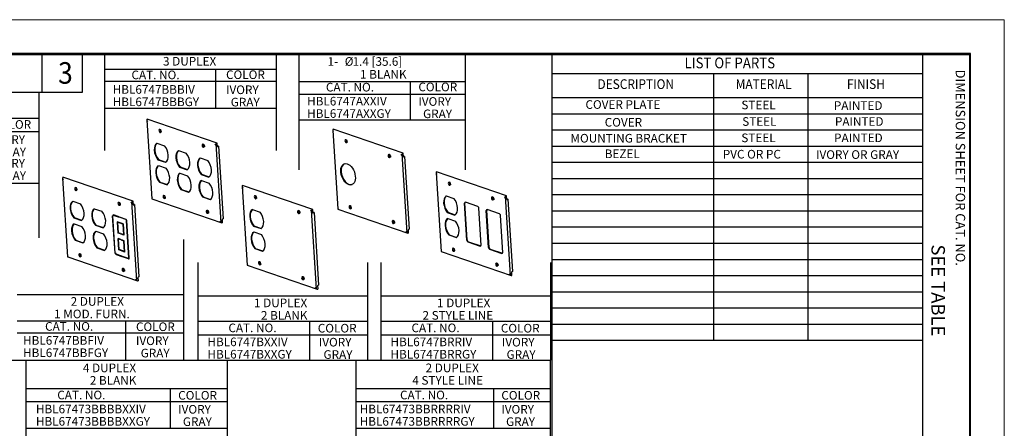
# Model space of a CAD drawing. Extents: x 0 to 17, y 0 to 11.
# Drawn here: x 7.9 to 17, y 7.2 to 11 of the extents above; entities that cross this region are included whole.
import ezdxf

# ---------------------------------------------------------------- set-up
doc = ezdxf.new("R2010")
doc.units = 0
doc.header["$MEASUREMENT"] = 0
for name, color, linetype in [('BORDER', 7, 'Continuous'), ('DIMS', 7, 'Continuous'), ('GEOM', 7, 'Continuous')]:
    doc.layers.add(name, color=color, linetype=linetype)
doc.styles.add('blockfont', font='simplex.shx', dxfattribs={"bigfont": 'bigfont'})

msp = doc.modelspace()

# ---------------------------------------------------------------- linework, layer by layer
at = {"layer": 'BORDER', "color": 7, "linetype": 'Continuous', "lineweight": 0}
for p, q in [((17, 11), (0, 11)), ((17, 0), (17, 11))]:
    msp.add_line(p, q, dxfattribs=at)
at = {"layer": 'BORDER', "color": 7, "linetype": 'Continuous'}
for p, q in [((16.6875, 10.6875), (0.3125, 10.6875)), ((0.3225, 10.6775), (16.6775, 10.6775)), ((8.0725, 10.3275), (8.0725, 10.6775)), ((8.4475, 10.3275), (8.4475, 10.6775)), ((12.8025, 10.6775), (12.8025, 0.3225)), ((16.24, 10.6775), (16.24, 0.3225)), ((16.6775, 10.6775), (16.6775, 0.3225)), ((16.6875, 0.3125), (16.6875, 10.6875)), ((12.8025, 10.5025), (16.24, 10.5025)), ((14.3025, 10.5025), (14.3025, 8.0275)), ((15.1775, 10.5025), (15.1775, 8.0275)), ((6.4475, 10.3275), (8.4475, 10.3275)), ((12.8025, 10.2775), (16.24, 10.2775)), ((12.8025, 10.1275), (16.24, 10.1275)), ((12.8025, 9.9775), (16.24, 9.9775)), ((12.8025, 9.8275), (16.24, 9.8275)), ((12.8025, 9.6775), (16.24, 9.6775)), ((12.8025, 9.5275), (16.24, 9.5275)), ((12.8025, 9.3775), (16.24, 9.3775)), ((12.8025, 9.2275), (16.24, 9.2275)), ((12.8025, 9.0775), (16.24, 9.0775)), ((12.8025, 8.9275), (16.24, 8.9275)), ((12.8025, 8.7775), (16.24, 8.7775)), ((12.8025, 8.6275), (16.24, 8.6275)), ((12.8025, 8.4775), (16.24, 8.4775)), ((12.8025, 8.3275), (16.24, 8.3275)), ((12.8025, 8.1775), (16.24, 8.1775)), ((12.8025, 8.0275), (16.24, 8.0275))]:
    msp.add_line(p, q, dxfattribs=at)
at = {"layer": 'DIMS', "color": 7, "linetype": 'Continuous'}
for p, q in [((8.655, 9.7873), (8.655, 10.6799)), ((10.2442, 10.6799), (10.2442, 9.7873)), ((10.459, 9.6081), (10.459, 10.6825)), ((11.9997, 9.6081), (11.9997, 10.6825)), ((8.655, 10.5411), (10.2442, 10.5411)), ((9.6836, 10.177), (9.6836, 10.5411)), ((8.655, 10.4301), (10.2442, 10.4301)), ((10.459, 10.4261), (11.9997, 10.4261)), ((11.488, 10.4261), (11.488, 10.069)), ((8.0459, 8.9765), (8.0459, 10.3282)), ((10.459, 10.3098), (11.9997, 10.3098)), ((10.2442, 10.177), (8.655, 10.177)), ((6.5111, 10.0854), (8.0459, 10.0854)), ((11.9997, 10.069), (10.459, 10.069)), ((6.5111, 9.9637), (8.0459, 9.9637)), ((6.5111, 9.484), (8.0459, 9.484)), ((9.3858, 8.9602), (9.3858, 7.8411)), ((9.5201, 7.8411), (9.5201, 8.747)), ((11.0922, 8.747), (11.0922, 7.8411)), ((11.2186, 7.8411), (11.2186, 8.747)), ((12.7907, 8.747), (12.7907, 7.8411)), ((7.8423, 8.4523), (9.3858, 8.4523)), ((9.5201, 8.4389), (11.0922, 8.4389)), ((11.2186, 8.4389), (12.7907, 8.4389)), ((7.8423, 8.2081), (9.3858, 8.2081)), ((8.8484, 7.8411), (8.8484, 8.2081)), ((9.5201, 8.204), (11.0922, 8.204)), ((10.5527, 8.204), (10.5527, 7.8411)), ((11.2186, 8.204), (12.7907, 8.204)), ((12.2511, 8.204), (12.2511, 7.8411)), ((7.8423, 8.0954), (9.3858, 8.0954)), ((9.5201, 8.0783), (11.0922, 8.0783)), ((11.2186, 8.0783), (12.7907, 8.0783)), ((0.3118, 7.8411), (12.7907, 7.8411)), ((7.9214, 7.8411), (9.6106, 7.8411)), ((7.9214, 7.8411), (7.9214, 6.8091)), ((9.7925, 6.3413), (9.7925, 7.8411)), ((10.982, 7.8411), (10.982, 6.8091)), ((11.1016, 7.8411), (12.7907, 7.8411)), ((12.7907, 6.3413), (12.7907, 7.8411)), ((7.9214, 7.5792), (9.7925, 7.5792)), ((9.2649, 7.2113), (9.2649, 7.5792)), ((10.982, 7.5792), (12.7907, 7.5792)), ((12.2631, 7.2113), (12.2631, 7.5792)), ((7.9214, 7.4578), (9.7925, 7.4578)), ((10.982, 7.4578), (12.7907, 7.4578)), ((7.9214, 7.2113), (9.7925, 7.2113)), ((10.982, 7.2113), (12.7907, 7.2113))]:
    msp.add_line(p, q, dxfattribs=at)
at = {"layer": 'GEOM', "color": 7, "linetype": 'Continuous'}
for p, q in [((9.0439, 10.069), (9.0899, 9.34)), ((9.6977, 9.8561), (9.0469, 10.0786)), ((10.7696, 9.9738), (10.8156, 9.2448)), ((11.4234, 9.7609), (10.7727, 9.9834)), ((9.1704, 9.9548), (9.1733, 9.9571)), ((9.1378, 9.8551), (9.2088, 9.8308)), ((9.3381, 9.7865), (9.4091, 9.7623)), ((9.571, 9.8178), (9.5739, 9.8201)), ((9.7336, 9.1195), (9.6875, 9.8497)), ((9.6998, 9.8224), (9.6977, 9.8561)), ((9.6996, 9.8249), (9.706, 9.8273)), ((9.7031, 9.8234), (9.7099, 9.8259)), ((9.7099, 9.8259), (9.706, 9.8273)), ((9.7099, 9.8259), (9.7524, 9.153)), ((10.8961, 9.8596), (10.899, 9.8619)), ((9.1517, 9.7034), (9.1474, 9.7018)), ((9.1474, 9.7018), (9.2186, 9.6774)), ((9.1517, 9.7034), (9.2216, 9.6795)), ((9.5385, 9.718), (9.6094, 9.6938)), ((11.2968, 9.7226), (11.2996, 9.7249)), ((11.4594, 9.0243), (11.4132, 9.7545)), ((11.4255, 9.7272), (11.4234, 9.7609)), ((11.4254, 9.7297), (11.4318, 9.732)), ((11.4288, 9.7282), (11.4356, 9.7307)), ((11.4356, 9.7307), (11.4318, 9.732)), ((11.4356, 9.7307), (11.4781, 9.0578)), ((9.1509, 9.6463), (9.2221, 9.622)), ((9.352, 9.6349), (9.3477, 9.6333)), ((9.3477, 9.6333), (9.419, 9.6089)), ((9.352, 9.6349), (9.4219, 9.611)), ((8.2628, 9.5298), (8.3088, 8.8008)), ((8.9166, 9.3169), (8.2659, 9.5394)), ((9.3512, 9.5778), (9.4225, 9.5535)), ((9.5524, 9.5664), (9.548, 9.5648)), ((9.548, 9.5648), (9.6193, 9.5404)), ((9.5515, 9.5093), (9.6228, 9.4849)), ((9.5524, 9.5664), (9.6223, 9.5425)), ((11.7285, 9.5796), (11.7746, 8.8507)), ((12.3823, 9.3668), (11.7316, 9.5893)), ((8.3893, 9.4156), (8.3922, 9.4179)), ((9.1651, 9.4946), (9.1607, 9.493)), ((9.1607, 9.493), (9.2317, 9.4687)), ((9.1651, 9.4946), (9.2347, 9.4708)), ((9.3654, 9.4261), (9.361, 9.4245)), ((9.361, 9.4245), (9.432, 9.4002)), ((9.3654, 9.4261), (9.435, 9.4023)), ((9.9293, 9.4537), (9.9754, 8.7248)), ((10.5831, 9.2409), (9.9324, 9.4634)), ((11.8551, 9.4655), (11.8579, 9.4678)), ((9.0911, 9.3385), (9.7392, 9.1168)), ((9.2028, 9.3691), (9.1991, 9.369)), ((9.5657, 9.3576), (9.5613, 9.356)), ((9.5613, 9.356), (9.6323, 9.3317)), ((9.5657, 9.3576), (9.6353, 9.3337)), ((10.0558, 9.3396), (10.0587, 9.3419)), ((11.8225, 9.3657), (11.8935, 9.3414)), ((12.2557, 9.3284), (12.2586, 9.3308)), ((12.4183, 8.6302), (12.3722, 9.3604)), ((12.3845, 9.3331), (12.3823, 9.3668)), ((12.3843, 9.3356), (12.3907, 9.3379)), ((12.3878, 9.3341), (12.3946, 9.3366)), ((12.3946, 9.3366), (12.3907, 9.3379)), ((12.3946, 9.3366), (12.4371, 8.6637)), ((8.3567, 9.3158), (8.4277, 9.2916)), ((8.557, 9.2473), (8.628, 9.223)), ((8.7899, 9.2786), (8.7928, 9.2809)), ((8.9525, 8.5803), (8.9064, 9.3105)), ((8.9187, 9.2832), (8.9166, 9.3169)), ((8.9186, 9.2857), (8.925, 9.288)), ((8.922, 9.2842), (8.9288, 9.2867)), ((8.9288, 9.2867), (8.925, 9.288)), ((8.9288, 9.2867), (8.9713, 8.6138)), ((9.6034, 9.232), (9.5997, 9.2319)), ((10.0232, 9.2398), (10.0942, 9.2156)), ((10.6191, 8.5043), (10.5729, 9.2345)), ((10.5852, 9.2072), (10.5831, 9.2409)), ((10.8168, 9.2433), (11.4649, 9.0216)), ((10.9285, 9.2739), (10.9248, 9.2738)), ((12.0131, 8.9553), (11.9915, 9.2976)), ((12.0175, 8.9569), (11.9959, 9.2992)), ((12.1143, 9.2681), (11.9998, 9.3073)), ((12.1458, 8.9099), (12.1242, 9.2522)), ((12.2145, 8.8871), (12.1929, 9.2294)), ((12.2189, 8.8887), (12.1973, 9.231)), ((12.3157, 9.1999), (12.2012, 9.2391)), ((8.3706, 9.1642), (8.3663, 9.1626)), ((8.3663, 9.1626), (8.4375, 9.1382)), ((8.3706, 9.1642), (8.4405, 9.1403)), ((8.7488, 8.8372), (8.7271, 9.1795)), ((8.7517, 8.8362), (8.73, 9.1785)), ((8.7332, 9.1896), (8.7305, 9.1834)), ((8.7366, 9.1865), (8.7326, 9.185)), ((8.7888, 9.1709), (8.7354, 9.1892)), ((8.7891, 9.1668), (8.7357, 9.1851)), ((8.7362, 9.1863), (8.7389, 9.1863)), ((8.7889, 9.1692), (8.7389, 9.1863)), ((8.7891, 9.1668), (8.7888, 9.1709)), ((8.7965, 9.1683), (8.7968, 9.1642)), ((8.7965, 9.1683), (8.8499, 9.15)), ((8.8001, 9.1654), (8.7968, 9.1642)), ((8.8502, 9.1459), (8.7968, 9.1642)), ((8.8, 9.1671), (8.8001, 9.1654)), ((8.8535, 9.1471), (8.8001, 9.1654)), ((8.8566, 9.1439), (8.854, 9.1429)), ((9.7423, 9.1495), (9.7444, 9.1159)), ((9.7524, 9.153), (9.7456, 9.1505)), ((10.4565, 9.2025), (10.4593, 9.2049)), ((10.5851, 9.2097), (10.5915, 9.212)), ((10.5885, 9.2082), (10.5953, 9.2107)), ((10.5953, 9.2107), (10.5915, 9.212)), ((10.5953, 9.2107), (10.6379, 8.5378)), ((11.3291, 9.1368), (11.3255, 9.1367)), ((11.8364, 9.2141), (11.832, 9.2125)), ((11.832, 9.2125), (11.9033, 9.1881)), ((11.8355, 9.157), (11.9068, 9.1326)), ((11.8364, 9.2141), (11.9063, 9.1902)), ((12.3472, 8.8417), (12.3256, 9.184)), ((8.3698, 9.1071), (8.4411, 9.0827)), ((8.5709, 9.0957), (8.5666, 9.0941)), ((8.5666, 9.0941), (8.6379, 9.0697)), ((8.5709, 9.0957), (8.6409, 9.0718)), ((8.8245, 9.1067), (8.7676, 9.1262)), ((8.7676, 9.1262), (8.7742, 9.0213)), ((8.774, 9.1223), (8.7707, 9.1211)), ((8.8219, 9.1036), (8.7707, 9.1211)), ((8.7707, 9.1211), (8.7768, 9.0244)), ((8.771, 9.125), (8.7712, 9.1213)), ((8.8246, 9.105), (8.774, 9.1223)), ((8.8246, 9.1046), (8.8219, 9.1036)), ((8.8219, 9.1036), (8.828, 9.0069)), ((8.8245, 9.1067), (8.8311, 9.0018)), ((8.8786, 8.7928), (8.8569, 9.1351)), ((8.8815, 8.7918), (8.8598, 9.1341)), ((10.0371, 9.0882), (10.0328, 9.0866)), ((10.0328, 9.0866), (10.1041, 9.0622)), ((10.0371, 9.0882), (10.1071, 9.0643)), ((11.468, 9.0543), (11.4702, 9.0207)), ((11.4781, 9.0578), (11.4713, 9.0553)), ((8.384, 8.9554), (8.3796, 8.9538)), ((8.3796, 8.9538), (8.4506, 8.9295)), ((8.384, 8.9554), (8.4536, 8.9316)), ((8.5701, 9.0386), (8.6414, 9.0142)), ((8.7775, 9.0225), (8.7742, 9.0213)), ((8.7988, 9.0129), (8.7742, 9.0213)), ((8.7985, 9.0169), (8.7768, 9.0244)), ((8.7774, 9.0242), (8.7775, 9.0225)), ((8.7987, 9.0152), (8.7775, 9.0225)), ((8.7841, 8.8646), (8.7775, 8.9695)), ((8.8021, 8.9611), (8.7775, 8.9695)), ((8.7839, 8.9656), (8.7806, 8.9644)), ((8.7867, 8.8677), (8.7806, 8.9644)), ((8.8023, 8.957), (8.7806, 8.9644)), ((8.7811, 8.9646), (8.7809, 8.9683)), ((8.8022, 8.9594), (8.7839, 8.9656)), ((8.7985, 9.0169), (8.7988, 9.0129)), ((8.8021, 8.9611), (8.8023, 8.957)), ((8.828, 9.0069), (8.8063, 9.0143)), ((8.8063, 9.0143), (8.8065, 9.0102)), ((8.8098, 9.0114), (8.8065, 9.0102)), ((8.8311, 9.0018), (8.8065, 9.0102)), ((8.8097, 9.0131), (8.8098, 9.0114)), ((8.831, 9.0042), (8.8098, 9.0114)), ((8.8344, 8.95), (8.8098, 8.9584)), ((8.8098, 8.9584), (8.8101, 8.9543)), ((8.8133, 8.9555), (8.8101, 8.9543)), ((8.8318, 8.9469), (8.8101, 8.9543)), ((8.8132, 8.9573), (8.8133, 8.9555)), ((8.8345, 8.9483), (8.8133, 8.9555)), ((8.8307, 9.0079), (8.828, 9.0069)), ((10.0363, 9.0311), (10.1076, 9.0067)), ((11.8497, 9.0053), (11.8454, 9.0037)), ((11.8454, 9.0037), (11.9164, 8.9794)), ((11.8497, 9.0053), (11.9194, 8.9814)), ((8.5843, 8.8869), (8.5799, 8.8853)), ((8.5799, 8.8853), (8.6509, 8.861)), ((8.5843, 8.8869), (8.6539, 8.863)), ((8.7874, 8.8658), (8.7841, 8.8646)), ((8.841, 8.8451), (8.7841, 8.8646)), ((8.8379, 8.8502), (8.7867, 8.8677)), ((8.7874, 8.8658), (8.7873, 8.8675)), ((8.8409, 8.8475), (8.7874, 8.8658)), ((8.8345, 8.9479), (8.8318, 8.9469)), ((8.8379, 8.8502), (8.8318, 8.9469)), ((8.841, 8.8451), (8.8344, 8.95)), ((10.0505, 8.8794), (10.0461, 8.8778)), ((10.0461, 8.8778), (10.1171, 8.8535)), ((10.0505, 8.8794), (10.1201, 8.8555)), ((11.8874, 8.8797), (11.8838, 8.8796)), ((12.023, 8.9394), (12.1375, 8.9002)), ((12.0274, 8.941), (12.1419, 8.9018)), ((12.2244, 8.8712), (12.339, 8.832)), ((12.2288, 8.8728), (12.3433, 8.8336)), ((8.31, 8.7993), (8.9581, 8.5776)), ((8.4217, 8.8298), (8.418, 8.8298)), ((8.7562, 8.8268), (8.7531, 8.8257)), ((8.8118, 8.8071), (8.7584, 8.8254)), ((8.7587, 8.8213), (8.8121, 8.803)), ((8.7619, 8.8225), (8.8119, 8.8054)), ((8.8118, 8.8071), (8.8121, 8.803)), ((8.8729, 8.7862), (8.8195, 8.8044)), ((8.8195, 8.8044), (8.8198, 8.8004)), ((8.8231, 8.8016), (8.8198, 8.8004)), ((8.8732, 8.7821), (8.8198, 8.8004)), ((8.8229, 8.8033), (8.8231, 8.8016)), ((8.8765, 8.7833), (8.8231, 8.8016)), ((8.8406, 8.8512), (8.8379, 8.8502)), ((8.8752, 8.786), (8.8793, 8.7875)), ((8.8765, 8.7833), (8.8786, 8.7829)), ((8.881, 8.7894), (8.8789, 8.7874)), ((11.7758, 8.8491), (12.4238, 8.6275)), ((8.8223, 8.6928), (8.8186, 8.6927)), ((9.9765, 8.7232), (10.6246, 8.5016)), ((10.0882, 8.7538), (10.0845, 8.7537)), ((12.2881, 8.7427), (12.2844, 8.7426)), ((8.9612, 8.6103), (8.9634, 8.5767)), ((8.9713, 8.6138), (8.9645, 8.6113)), ((10.4888, 8.6168), (10.4852, 8.6167)), ((12.427, 8.6602), (12.4291, 8.6266)), ((12.4371, 8.6637), (12.4303, 8.6612)), ((10.6277, 8.5343), (10.6299, 8.5007)), ((10.6379, 8.5378), (10.631, 8.5353))]:
    msp.add_line(p, q, dxfattribs=at)
for centre, major_axis, ratio, start_param, end_param in [((9.0628, 10.0591), (-0.0153, 0.02), 0.55906, 0.050226, 1.399318), ((9.1654, 9.9685), (0.005, -0.0137), 0.605178, 2.735828, 4.256146), ((9.1654, 9.9685), (0.005, -0.0137), 0.605178, 4.256205, 6.283185), ((9.1741, 9.9717), (-0.005, 0.0137), 0.605178, 0.18143, 1.114578), ((9.1741, 9.9717), (-0.005, 0.0137), 0.605178, 1.114578, 2.890149), ((10.7885, 9.9639), (-0.0153, 0.02), 0.55906, 0.050226, 1.399318), ((10.8911, 9.8733), (0.005, -0.0137), 0.605178, 2.735828, 4.256146), ((10.8911, 9.8733), (0.005, -0.0137), 0.605178, 4.256205, 6.283185), ((10.8998, 9.8765), (-0.005, 0.0137), 0.605178, 0.18143, 1.114578), ((10.8998, 9.8765), (-0.005, 0.0137), 0.605178, 1.114578, 2.890149), ((9.1782, 9.7662), (-0.0338, 0.092), 0.605178, 0.122504, 2.103985), ((9.1825, 9.7678), (-0.0338, 0.092), 0.605178, 0.182783, 2.103985), ((9.1782, 9.7662), (-0.0338, 0.092), 0.605178, 3.26681, 5.248291), ((9.3785, 9.6977), (-0.0338, 0.092), 0.605178, 0.122504, 2.103985), ((9.3828, 9.6993), (-0.0338, 0.092), 0.605178, 0.182783, 2.103985), ((9.566, 9.8315), (0.005, -0.0137), 0.605178, 2.735828, 4.256146), ((9.566, 9.8315), (0.005, -0.0137), 0.605178, 4.256205, 6.283185), ((9.5747, 9.8347), (0.005, -0.0137), 0.605178, 3.365313, 6.073459), ((9.69, 9.8446), (-0.0172, -0.0131), 0.259168, 4.059991, 5.409084), ((9.691, 9.8276), (0.0182, 0.0011), 0.350706, 5.193308, 5.415013), ((9.3785, 9.6977), (-0.0338, 0.092), 0.605178, 3.26681, 5.248291), ((9.5788, 9.6292), (-0.0338, 0.092), 0.605178, 0.122504, 2.103985), ((9.5832, 9.6308), (-0.0338, 0.092), 0.605178, 0.182783, 2.103985), ((9.5788, 9.6292), (-0.0338, 0.092), 0.605178, 3.26681, 5.248291), ((11.2917, 9.7363), (0.005, -0.0137), 0.605178, 2.735828, 4.256146), ((11.2917, 9.7363), (0.005, -0.0137), 0.605178, 4.256205, 6.283185), ((11.3004, 9.7395), (0.005, -0.0137), 0.605178, 3.365313, 6.073459), ((11.4157, 9.7494), (-0.0172, -0.0131), 0.259168, 4.059991, 5.409084), ((11.4167, 9.7324), (0.0182, 0.0011), 0.350706, 5.193308, 5.415013), ((9.1913, 9.5576), (0.0338, -0.092), 0.605178, 3.26681, 5.248291), ((9.1957, 9.5592), (0.0338, -0.092), 0.605178, 3.326874, 5.248291), ((9.1913, 9.5576), (0.0338, -0.092), 0.605178, 0.122504, 2.103985), ((10.9156, 9.568), (-0.0353, 0.0962), 0.605178, 0.037523, 1.114601), ((8.2817, 9.5199), (-0.0153, 0.02), 0.55906, 0.050226, 1.399318), ((9.3917, 9.4891), (0.0338, -0.092), 0.605178, 3.26681, 5.248291), ((9.396, 9.4907), (0.0338, -0.092), 0.605178, 3.326874, 5.248291), ((9.3917, 9.4891), (0.0338, -0.092), 0.605178, 0.122504, 2.103985), ((9.592, 9.4205), (0.0338, -0.092), 0.605178, 3.26681, 5.248291), ((9.5963, 9.4221), (0.0338, -0.092), 0.605178, 3.326874, 5.248291), ((10.9156, 9.568), (-0.0353, 0.0962), 0.605178, 1.114601, 3.104114), ((11.7474, 9.5698), (-0.0153, 0.02), 0.55906, 0.050226, 1.399318), ((8.3843, 9.4293), (0.005, -0.0137), 0.605178, 2.735828, 4.256146), ((8.3843, 9.4293), (0.005, -0.0137), 0.605178, 4.256205, 6.283185), ((8.393, 9.4325), (-0.005, 0.0137), 0.605178, 0.18143, 1.114578), ((8.393, 9.4325), (-0.005, 0.0137), 0.605178, 1.114578, 2.890149), ((9.592, 9.4205), (0.0338, -0.092), 0.605178, 0.122504, 2.103985), ((9.9482, 9.4439), (-0.0153, 0.02), 0.55906, 0.050226, 1.399318), ((11.85, 9.4792), (0.005, -0.0137), 0.605178, 2.735828, 4.256146), ((11.85, 9.4792), (0.005, -0.0137), 0.605178, 4.256205, 6.283185), ((11.8588, 9.4824), (-0.005, 0.0137), 0.605178, 0.18143, 1.114578), ((11.8588, 9.4824), (-0.005, 0.0137), 0.605178, 1.114578, 2.890149), ((9.1074, 9.3522), (-0.0172, -0.0131), 0.259168, 5.409084, 6.454612), ((9.2041, 9.3553), (-0.005, 0.0137), 0.605178, 0, 1.114588), ((9.2041, 9.3553), (-0.005, 0.0137), 0.605178, 1.114578, 3.547263), ((9.2128, 9.3585), (0.005, -0.0137), 0.605178, 3.323343, 4.256205), ((9.2128, 9.3585), (0.005, -0.0137), 0.605178, 4.256205, 6.061442), ((10.0508, 9.3533), (0.005, -0.0137), 0.605178, 2.735828, 4.256146), ((10.0508, 9.3533), (0.005, -0.0137), 0.605178, 4.256205, 6.283185), ((10.0595, 9.3565), (-0.005, 0.0137), 0.605178, 0.18143, 1.114578), ((10.0595, 9.3565), (-0.005, 0.0137), 0.605178, 1.114578, 2.890149), ((11.8628, 9.2769), (-0.0338, 0.092), 0.605178, 0.122504, 2.103985), ((11.8672, 9.2785), (-0.0338, 0.092), 0.605178, 0.182783, 2.103985), ((11.8628, 9.2769), (-0.0338, 0.092), 0.605178, 3.26681, 5.248291), ((12.2507, 9.3421), (0.005, -0.0137), 0.605178, 2.735828, 4.256146), ((12.2507, 9.3421), (0.005, -0.0137), 0.605178, 4.256205, 6.283185), ((12.2594, 9.3453), (0.005, -0.0137), 0.605178, 3.365313, 6.073459), ((12.3746, 9.3553), (-0.0172, -0.0131), 0.259168, 4.059991, 5.409084), ((12.3757, 9.3382), (0.0182, 0.0011), 0.350706, 5.193308, 5.415013), ((8.3971, 9.227), (-0.0338, 0.092), 0.605178, 0.122504, 2.103985), ((8.4014, 9.2286), (-0.0338, 0.092), 0.605178, 0.182783, 2.103985), ((8.3971, 9.227), (-0.0338, 0.092), 0.605178, 3.26681, 5.248291), ((8.5974, 9.1585), (-0.0338, 0.092), 0.605178, 0.122504, 2.103985), ((8.6017, 9.1601), (-0.0338, 0.092), 0.605178, 0.182783, 2.103985), ((8.7849, 9.2922), (0.005, -0.0137), 0.605178, 2.735828, 4.256146), ((8.7849, 9.2922), (0.005, -0.0137), 0.605178, 4.256205, 6.283185), ((8.7936, 9.2954), (0.005, -0.0137), 0.605178, 3.365313, 6.073459), ((8.9089, 9.3054), (-0.0172, -0.0131), 0.259168, 4.059991, 5.409084), ((8.9099, 9.2883), (0.0182, 0.0011), 0.350706, 5.193308, 5.415013), ((9.6048, 9.2183), (-0.005, 0.0137), 0.605178, 0, 1.114588), ((9.6135, 9.2215), (-0.005, 0.0137), 0.605178, 0.197291, 2.915921), ((10.0636, 9.151), (-0.0338, 0.092), 0.605178, 0.122504, 2.103985), ((10.0679, 9.1526), (-0.0338, 0.092), 0.605178, 0.182783, 2.103985), ((10.4514, 9.2162), (0.005, -0.0137), 0.605178, 2.735828, 4.256146), ((10.4602, 9.2194), (0.005, -0.0137), 0.605178, 3.365313, 6.073459), ((10.5754, 9.2294), (-0.0172, -0.0131), 0.259168, 4.059991, 5.409084), ((10.8331, 9.2569), (-0.0172, -0.0131), 0.259168, 5.409084, 6.454612), ((10.9298, 9.2601), (-0.005, 0.0137), 0.605178, 0, 1.114588), ((10.9298, 9.2601), (-0.005, 0.0137), 0.605178, 1.114578, 3.547263), ((10.9386, 9.2633), (0.005, -0.0137), 0.605178, 3.323343, 4.256205), ((10.9386, 9.2633), (0.005, -0.0137), 0.605178, 4.256205, 6.061442), ((12.0006, 9.2945), (-0.0047, 0.0129), 0.605181, 5.826982, 7.397778), ((12.0049, 9.2961), (-0.0047, 0.0129), 0.605181, 6.566857, 7.397778), ((12.1151, 9.2553), (-0.0047, 0.0129), 0.605181, 4.256185, 5.826982), ((12.202, 9.2263), (-0.0047, 0.0129), 0.605181, 5.826982, 7.397778), ((12.2063, 9.2279), (-0.0047, 0.0129), 0.605181, 6.566857, 7.397778), ((8.5974, 9.1585), (-0.0338, 0.092), 0.605178, 3.26681, 5.248291), ((8.7362, 9.1764), (-0.0047, 0.0129), 0.605181, 5.826982, 7.397778), ((8.8508, 9.1372), (-0.0047, 0.0129), 0.605181, 4.256185, 5.826982), ((9.6048, 9.2183), (-0.005, 0.0137), 0.605178, 1.114578, 3.547263), ((9.7335, 9.1547), (-0.0182, -0.0011), 0.350706, 2.051716, 2.27342), ((10.0636, 9.151), (-0.0338, 0.092), 0.605178, 3.26681, 5.248291), ((10.4514, 9.2162), (0.005, -0.0137), 0.605178, 4.256205, 6.283185), ((10.5765, 9.2123), (0.0182, 0.0011), 0.350706, 5.193308, 5.415013), ((11.3305, 9.123), (-0.005, 0.0137), 0.605178, 0, 1.114588), ((11.3392, 9.1262), (-0.005, 0.0137), 0.605178, 0.197291, 2.915921), ((11.876, 9.0682), (0.0338, -0.092), 0.605178, 3.26681, 5.248291), ((11.8804, 9.0698), (0.0338, -0.092), 0.605178, 3.326874, 5.248291), ((12.3165, 9.1871), (-0.0047, 0.0129), 0.605181, 4.256185, 5.826982), ((8.4103, 9.0184), (0.0338, -0.092), 0.605178, 3.26681, 5.248291), ((8.4146, 9.02), (0.0338, -0.092), 0.605178, 3.326874, 5.248291), ((8.4103, 9.0184), (0.0338, -0.092), 0.605178, 0.122504, 2.103985), ((9.7346, 9.1376), (-0.0153, 0.02), 0.55906, 1.399318, 2.748411), ((11.3305, 9.123), (-0.005, 0.0137), 0.605178, 1.114578, 3.547263), ((11.4593, 9.0595), (-0.0182, -0.0011), 0.350706, 2.051716, 2.27342), ((11.876, 9.0682), (0.0338, -0.092), 0.605178, 0.122504, 2.103985), ((8.6106, 8.9498), (0.0338, -0.092), 0.605178, 3.26681, 5.248291), ((8.6149, 8.9514), (0.0338, -0.092), 0.605178, 3.326874, 5.248291), ((8.6106, 8.9498), (0.0338, -0.092), 0.605178, 0.122504, 2.103985), ((10.0768, 8.9423), (0.0338, -0.092), 0.605178, 3.26681, 5.248291), ((10.0811, 8.9439), (0.0338, -0.092), 0.605178, 3.326874, 5.248291), ((10.0768, 8.9423), (0.0338, -0.092), 0.605178, 0.122504, 2.103985), ((11.4603, 9.0424), (-0.0153, 0.02), 0.55906, 1.399318, 2.748411), ((12.0222, 8.9522), (-0.0047, 0.0129), 0.605181, 1.114593, 2.685389), ((12.0266, 8.9538), (-0.0047, 0.0129), 0.605181, 1.114593, 2.685389), ((11.8888, 8.866), (-0.005, 0.0137), 0.605178, 0, 1.114588), ((11.8888, 8.866), (-0.005, 0.0137), 0.605178, 1.114578, 3.547263), ((11.8975, 8.8692), (0.005, -0.0137), 0.605178, 3.323343, 4.256205), ((11.8975, 8.8692), (0.005, -0.0137), 0.605178, 4.256205, 6.061442), ((12.1367, 8.913), (-0.0047, 0.0129), 0.605181, 2.685389, 4.256185), ((12.1411, 8.9146), (-0.0047, 0.0129), 0.605181, 2.685389, 2.857912), ((12.2236, 8.884), (-0.0047, 0.0129), 0.605181, 1.114593, 2.685389), ((12.228, 8.8856), (-0.0047, 0.0129), 0.605181, 1.114593, 2.685389), ((8.3263, 8.8129), (-0.0172, -0.0131), 0.259168, 5.409084, 6.454612), ((8.423, 8.8161), (-0.005, 0.0137), 0.605178, 0, 1.114588), ((8.423, 8.8161), (-0.005, 0.0137), 0.605178, 1.114578, 3.547263), ((8.4318, 8.8193), (0.005, -0.0137), 0.605178, 3.323343, 4.256205), ((8.4318, 8.8193), (0.005, -0.0137), 0.605178, 4.256205, 6.061442), ((8.7578, 8.8341), (-0.0047, 0.0129), 0.605181, 1.114593, 2.685389), ((8.7611, 8.8353), (-0.0047, 0.0129), 0.605181, 1.114593, 2.685389), ((8.8724, 8.7949), (-0.0047, 0.0129), 0.605181, 2.685389, 4.256185), ((11.7921, 8.8628), (-0.0172, -0.0131), 0.259168, 5.409084, 6.454612), ((12.3381, 8.8448), (-0.0047, 0.0129), 0.605181, 2.685389, 4.256185), ((12.3425, 8.8464), (-0.0047, 0.0129), 0.605181, 2.685389, 2.857912), ((8.8237, 8.679), (-0.005, 0.0137), 0.605178, 0, 1.114588), ((8.8237, 8.679), (-0.005, 0.0137), 0.605178, 1.114578, 3.547263), ((8.8324, 8.6822), (-0.005, 0.0137), 0.605178, 0.197291, 2.915921), ((9.9928, 8.7369), (-0.0172, -0.0131), 0.259168, 5.409084, 6.454612), ((10.0895, 8.7401), (-0.005, 0.0137), 0.605178, 0, 1.114588), ((10.0895, 8.7401), (-0.005, 0.0137), 0.605178, 1.114578, 3.547263), ((10.0983, 8.7433), (0.005, -0.0137), 0.605178, 3.323343, 4.256205), ((10.0983, 8.7433), (0.005, -0.0137), 0.605178, 4.256205, 6.061442), ((12.2894, 8.7289), (-0.005, 0.0137), 0.605178, 0, 1.114588), ((12.2894, 8.7289), (-0.005, 0.0137), 0.605178, 1.114578, 3.547263), ((12.2981, 8.7321), (-0.005, 0.0137), 0.605178, 0.197291, 2.915921), ((8.9535, 8.5984), (-0.0153, 0.02), 0.55906, 1.399318, 2.748411), ((8.9525, 8.6155), (-0.0182, -0.0011), 0.350706, 2.051716, 2.27342), ((10.4902, 8.603), (-0.005, 0.0137), 0.605178, 0, 1.114588), ((10.4902, 8.603), (-0.005, 0.0137), 0.605178, 1.114578, 3.547263), ((10.4989, 8.6062), (-0.005, 0.0137), 0.605178, 0.197291, 2.915921), ((12.4193, 8.6483), (-0.0153, 0.02), 0.55906, 1.399318, 2.748411), ((12.4182, 8.6653), (-0.0182, -0.0011), 0.350706, 2.051716, 2.27342), ((10.6201, 8.5224), (-0.0153, 0.02), 0.55906, 1.399318, 2.748411), ((10.619, 8.5394), (-0.0182, -0.0011), 0.350706, 2.051716, 2.27342)]:
    msp.add_ellipse(centre, major_axis=major_axis, ratio=ratio, start_param=start_param, end_param=end_param, dxfattribs=at)
msp.add_ellipse((10.9112, 9.5664), major_axis=(-0.0353, 0.0962), ratio=0.605178, dxfattribs=at)
for points, degree in [([(9.1668, 9.9846), (9.1707, 9.9836), (9.177, 9.9572)], 2), ([(10.8925, 9.8894), (10.8964, 9.8884), (10.9027, 9.862)], 2), ([(9.5675, 9.8476), (9.5718, 9.8452), (9.5793, 9.828)], 2), ([(9.5793, 9.828), (9.5776, 9.8202)], 1), ([(11.2932, 9.7524), (11.2975, 9.75), (11.305, 9.7328)], 2), ([(11.305, 9.7328), (11.3033, 9.725)], 1), ([(8.3857, 9.4454), (8.3896, 9.4444), (8.3959, 9.418)], 2), ([(11.8514, 9.4953), (11.8554, 9.4943), (11.8616, 9.4679)], 2), ([(9.2055, 9.3714), (9.2094, 9.3704), (9.2157, 9.344)], 2), ([(10.0522, 9.3694), (10.0561, 9.3684), (10.0624, 9.342)], 2), ([(12.2521, 9.3583), (12.2565, 9.3559), (12.2639, 9.3387)], 2), ([(12.2639, 9.3387), (12.2622, 9.3308)], 1), ([(8.7864, 9.3084), (8.7907, 9.306), (8.7982, 9.2888)], 2), ([(8.7982, 9.2888), (8.7965, 9.2809)], 1), ([(9.6062, 9.2344), (9.6106, 9.232), (9.618, 9.2148)], 2), ([(10.4529, 9.2324), (10.4572, 9.23), (10.4647, 9.2128)], 2), ([(10.9312, 9.2762), (10.9352, 9.2752), (10.9414, 9.2488)], 2), ([(8.73, 9.1785), (8.7357, 9.1851)], 1), ([(8.8502, 9.1459), (8.8569, 9.1351)], 1), ([(9.618, 9.2148), (9.6163, 9.207)], 1), ([(10.4647, 9.2128), (10.463, 9.2049)], 1), ([(11.3319, 9.1392), (11.3363, 9.1368), (11.3437, 9.1196)], 2), ([(11.3437, 9.1196), (11.342, 9.1118)], 1), ([(11.8902, 8.8821), (11.8941, 8.8811), (11.9004, 8.8547)], 2), ([(8.4244, 8.8322), (8.4284, 8.8312), (8.4346, 8.8048)], 2), ([(8.7584, 8.8254), (8.7517, 8.8362)], 1), ([(8.8786, 8.7928), (8.8729, 8.7862)], 1), ([(8.8251, 8.6952), (8.8295, 8.6928), (8.8369, 8.6756)], 2), ([(10.0909, 8.7562), (10.0949, 8.7552), (10.1011, 8.7288)], 2), ([(12.2909, 8.7451), (12.2952, 8.7427), (12.3027, 8.7255)], 2), ([(12.3027, 8.7255), (12.301, 8.7176)], 1), ([(8.8369, 8.6756), (8.8352, 8.6677)], 1), ([(10.4916, 8.6192), (10.496, 8.6168), (10.5034, 8.5996)], 2), ([(10.5034, 8.5996), (10.5017, 8.5917)], 1)]:
    msp.add_open_spline(points, degree=degree, dxfattribs=at)

# ---------------------------------------------------------------- texts
at = {"layer": 'BORDER', "color": 7, "linetype": 'Continuous', "lineweight": 0, "style": 'blockfont', "width": 0.9}
for s, height, p in [('3', 0.2, (8.2207, 10.406)), ('LIST OF PARTS', 0.1, (14.0329, 10.5494)), ('DESCRIPTION', 0.09, (13.2252, 10.3575)), ('MATERIAL', 0.09, (14.5078, 10.3575)), ('FINISH', 0.09, (15.54, 10.3575))]:
    msp.add_text(s, height=height, dxfattribs=at).set_placement(p)
at = {"layer": 'BORDER', "color": 7, "linetype": 'Continuous', "lineweight": 0, "style": 'blockfont'}
for s, height, p in [('DIMENSION SHEET FOR CAT. NO.', 0.0875, (16.5491, 10.5372)), ('SEE TABLE', 0.125, (16.3242, 8.9152))]:
    msp.add_text(s, height=height, rotation=270, dxfattribs=at).set_placement(p)
for s, p in [('COVER PLATE', (13.1139, 10.1732)), ('STEEL', (14.5605, 10.1694)), ('PAINTED', (15.4184, 10.1637)), ('COVER', (13.2924, 10.0085)), ('STEEL', (14.5681, 10.0159)), ('PAINTED', (15.4283, 10.0159)), ('MOUNTING BRACKET', (12.9745, 9.8606)), ('STEEL', (14.5602, 9.8643)), ('PAINTED', (15.4204, 9.8643)), ('BEZEL', (13.2924, 9.7163)), ('PVC OR PC', (14.3878, 9.7127)), ('IVORY OR GRAY', (15.2531, 9.709))]:
    msp.add_text(s, height=0.08, dxfattribs=at).set_placement(p)
at = {"layer": 'DIMS', "color": 7, "linetype": 'Continuous', "lineweight": 0, "style": 'blockfont'}
for s, p in [('3 DUPLEX', (9.1942, 10.5745)), ('1-', (10.7204, 10.5725)), ('%%c', (10.8804, 10.5725)), ('1.4 [35.6]', (10.9528, 10.5725)), ('CAT. NO.', (8.9017, 10.448)), ('COLOR', (9.779, 10.45)), ('1 BLANK', (11.0223, 10.4534)), ('CAT. NO.', (10.7057, 10.3342)), ('COLOR', (11.5636, 10.3363)), ('HBL6747BBBIV', (8.7274, 10.3133)), ('IVORY', (9.779, 10.3103)), ('HBL6747BBBGY', (8.7274, 10.1985)), ('GRAY', (9.8226, 10.1956)), ('HBL6747AXXIV', (10.5313, 10.2045)), ('IVORY', (11.5636, 10.2015)), ('HBL6747AXXGY', (10.5313, 10.0898)), ('GRAY', (11.6072, 10.0868)), ('COLOR', (7.6108, 9.9884)), ('IVORY', (7.6108, 9.8486)), ('GRAY', (7.6544, 9.7339)), ('IVORY', (7.6108, 9.6286)), ('GRAY', (7.6544, 9.5139)), ('2 DUPLEX', (8.3376, 8.3469)), ('1 DUPLEX', (10.0385, 8.3335)), ('1 DUPLEX', (11.737, 8.3335)), ('1 MOD. FURN.', (8.1839, 8.2312)), ('2 BLANK', (10.1028, 8.2178)), ('2 STYLE LINE', (11.6018, 8.2178)), ('CAT. NO.', (8.1001, 8.1154)), ('COLOR', (8.9434, 8.1124)), ('CAT. NO.', (9.8011, 8.102)), ('COLOR', (10.6301, 8.099)), ('CAT. NO.', (11.4996, 8.102)), ('COLOR', (12.3285, 8.099)), ('HBL6747BBFIV', (7.8958, 7.9857)), ('IVORY', (8.9434, 7.9827)), ('HBL6747BXXIV', (9.6065, 7.9722)), ('IVORY', (10.6398, 7.9693)), ('HBL6747BRRIV', (11.305, 7.9722)), ('IVORY', (12.3383, 7.9693)), ('HBL6747BBFGY', (7.8958, 7.871)), ('GRAY', (8.987, 7.868)), ('HBL6747BXXGY', (9.6065, 7.8575)), ('GRAY', (10.6834, 7.8546)), ('HBL6747BRRGY', (11.305, 7.8575)), ('GRAY', (12.3819, 7.8546)), ('4 DUPLEX', (8.4508, 7.7308)), ('2 DUPLEX', (11.6309, 7.7308)), ('2 BLANK', (8.515, 7.615)), ('4 STYLE LINE', (11.507, 7.615)), ('CAT. NO.', (8.2133, 7.4792)), ('COLOR', (9.3351, 7.4763)), ('CAT. NO.', (11.3935, 7.4792)), ('COLOR', (12.3333, 7.4763)), ('HBL67473BBBBXXIV', (8.0149, 7.3495)), ('IVORY', (9.3351, 7.3466)), ('HBL67473BBRRRRIV', (11.0191, 7.3495)), ('IVORY', (12.3333, 7.3466)), ('HBL67473BBBBXXGY', (8.0149, 7.2348)), ('GRAY', (9.3786, 7.2319)), ('HBL67473BBRRRRGY', (11.0191, 7.2348)), ('GRAY', (12.3769, 7.2319))]:
    msp.add_text(s, height=0.08, dxfattribs=at).set_placement(p)

doc.saveas('drawing.dxf')
